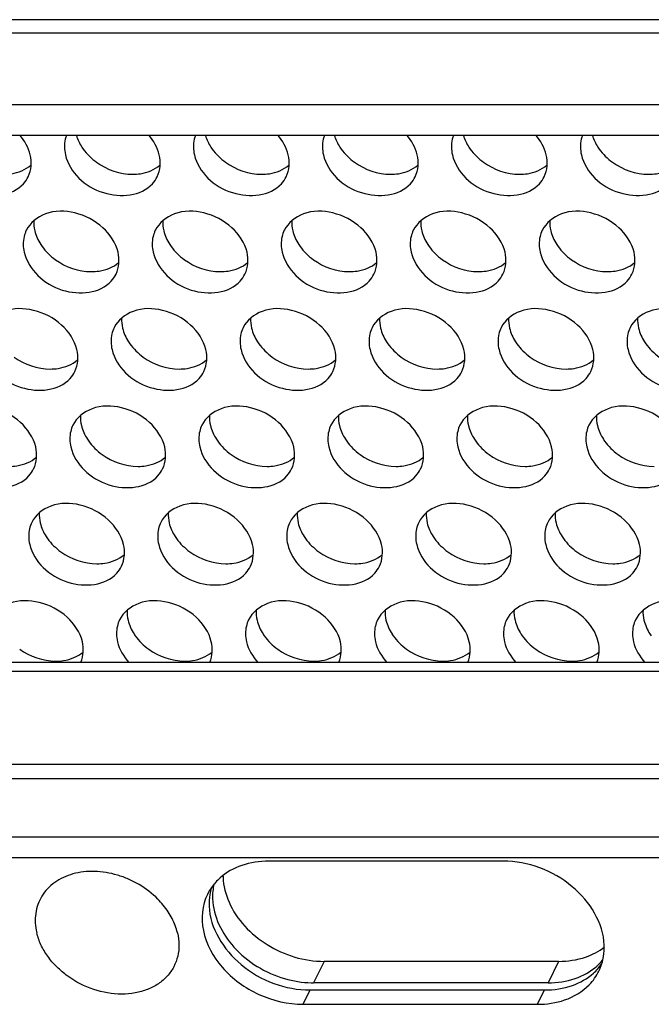
# Model space of a CAD drawing. Units: millimetres. Extents: x 0 to 297, y 0 to 210.
# Drawn here: x 124 to 126, y 150 to 154 of the extents above; entities that cross this region are included whole.
import ezdxf

# ---------------------------------------------------------------- set-up
doc = ezdxf.new("R2010")
doc.units = ezdxf.units.MM
doc.header["$LTSCALE"] = 16.335
for name, color, linetype in [('P_745450_010_KRONSHTEIN_BL10', 7, 'CONTINUOUS'), ('P_745450_011_DIN_RAIL_BL11', 7, 'CONTINUOUS'), ('ZAKLEPKA_3_2X6_BL15', 7, 'CONTINUOUS')]:
    doc.layers.add(name, color=color, linetype=linetype)

# ---------------------------------------------------------------- blocks, each defined once
blk = doc.blocks.new('P_745450_010_KRONSHTEIN_BL10', base_point=(75.673, 150.5202))
at = {"layer": 'P_745450_010_KRONSHTEIN_BL10', "color": 3, "linetype": 'CONTINUOUS'}
for p, q in [((137.8651, 154.3943), (96.7318, 154.3943)), ((137.1219, 154.0533), (97.1024, 154.0533)), ((125.8914, 150.6211), (124.9517, 150.6211))]:
    blk.add_line(p, q, dxfattribs=at)
at = {"layer": 'P_745450_010_KRONSHTEIN_BL10', "color": 9, "linetype": 'CONTINUOUS'}
for p, q in [((137.7319, 154.3401), (96.7726, 154.3401)), ((124.9517, 150.6211), (124.9096, 150.5351)), ((125.8914, 150.6211), (125.8493, 150.5351))]:
    blk.add_line(p, q, dxfattribs=at)
at = {"layer": 'P_745450_010_KRONSHTEIN_BL10', "color": 7, "linetype": 'CONTINUOUS'}
for p, q in [((137.1514, 153.9304), (97.1318, 153.9304)), ((125.8493, 150.5351), (124.9096, 150.5351))]:
    blk.add_line(p, q, dxfattribs=at)
for centre, radius, start, end in [((124.0312, 153.888), 0.1196, 159.1003, 166.7882), ((124.548, 153.888), 0.1196, 159.1003, 166.7882), ((125.0648, 153.888), 0.1196, 159.1003, 166.7882), ((125.5817, 153.888), 0.1196, 159.1003, 166.7882), ((126.0985, 153.888), 0.1196, 159.1003, 166.7882), ((123.8662, 153.4979), 0.1195, 154.0105, 166.7781), ((124.383, 153.4979), 0.1195, 154.0105, 166.7781), ((124.8998, 153.4979), 0.1195, 154.0105, 166.7781), ((125.4167, 153.4979), 0.1195, 154.0105, 166.7781), ((125.9335, 153.4979), 0.1195, 154.0105, 166.7781), ((124.218, 153.1077), 0.1195, 154.0105, 166.7781), ((124.7348, 153.1077), 0.1195, 154.0105, 166.7781), ((125.2517, 153.1077), 0.1195, 154.0105, 166.7781), ((125.7685, 153.1077), 0.1195, 154.0105, 166.7781), ((126.2853, 153.1077), 0.1195, 154.0105, 166.7781), ((124.053, 152.7175), 0.1195, 154.0105, 166.7781), ((124.5699, 152.7175), 0.1195, 154.0105, 166.7781), ((125.0867, 152.7175), 0.1195, 154.0105, 166.7781), ((125.6035, 152.7175), 0.1195, 154.0105, 166.7781), ((126.1204, 152.7175), 0.1195, 154.0105, 166.7781), ((123.8881, 152.3273), 0.1195, 154.0105, 166.7781), ((124.4049, 152.3273), 0.1195, 154.0105, 166.7781), ((124.9217, 152.3273), 0.1195, 154.0105, 166.7781), ((125.4386, 152.3273), 0.1195, 154.0105, 166.7781), ((125.9554, 152.3273), 0.1195, 154.0105, 166.7781), ((124.2399, 151.9371), 0.1195, 154.0105, 166.7781), ((124.7567, 151.9371), 0.1195, 154.0105, 166.7781), ((125.2736, 151.9371), 0.1195, 154.0105, 166.7781), ((125.7904, 151.9371), 0.1195, 154.0105, 166.7781), ((126.3072, 151.9371), 0.1195, 154.0105, 166.7781), ((125.8982, 150.7673), 0.2208, 311.5593, 319.9692), ((124.9097, 150.9097), 0.3746, 268.5777, 269.9969)]:
    blk.add_arc(centre, radius, start, end, dxfattribs=at)
at = {"layer": 'P_745450_010_KRONSHTEIN_BL10', "color": 3, "linetype": 'CONTINUOUS'}
for centre, radius, start, end in [((124.1526, 153.9944), 0.2037, 212.8865, 215.5229), ((124.6694, 153.9944), 0.2037, 212.8865, 215.5229), ((125.1863, 153.9944), 0.2037, 212.8865, 215.5229), ((125.7031, 153.9944), 0.2037, 212.8865, 215.5229), ((126.2199, 153.9944), 0.2037, 212.8865, 215.5229), ((123.9876, 153.6042), 0.2037, 212.8865, 215.5229), ((124.5045, 153.6042), 0.2037, 212.8865, 215.5229), ((125.0213, 153.6042), 0.2037, 212.8865, 215.5229), ((125.5381, 153.6042), 0.2037, 212.8865, 215.5229), ((126.055, 153.6042), 0.2037, 212.8865, 215.5229), ((124.3395, 153.214), 0.2037, 212.8865, 215.5229), ((124.8563, 153.214), 0.2037, 212.8865, 215.5229), ((125.3731, 153.214), 0.2037, 212.8865, 215.5229), ((125.89, 153.214), 0.2037, 212.8865, 215.5229), ((126.4068, 153.214), 0.2037, 212.8865, 215.5229), ((124.1745, 152.8238), 0.2037, 212.8865, 215.5229), ((124.6913, 152.8238), 0.2037, 212.8865, 215.5229), ((125.2082, 152.8238), 0.2037, 212.8865, 215.5229), ((125.725, 152.8238), 0.2037, 212.8865, 215.5229), ((126.2418, 152.8238), 0.2037, 212.8865, 215.5229), ((124.0095, 152.4337), 0.2037, 212.8865, 215.5229), ((124.5264, 152.4337), 0.2037, 212.8865, 215.5229), ((125.0432, 152.4337), 0.2037, 212.8865, 215.5229), ((125.56, 152.4337), 0.2037, 212.8865, 215.5229), ((126.0769, 152.4337), 0.2037, 212.8865, 215.5229), ((124.3614, 152.0435), 0.2037, 212.8865, 215.5229), ((124.8782, 152.0435), 0.2037, 212.8865, 215.5229), ((125.395, 152.0435), 0.2037, 212.8865, 215.5229), ((125.9119, 152.0435), 0.2037, 212.8865, 215.5229), ((126.4287, 152.0435), 0.2037, 212.8865, 215.5229), ((124.7827, 150.9664), 0.2357, 180.7974, 182.1338)]:
    blk.add_arc(centre, radius, start, end, dxfattribs=at)
at = {"layer": 'P_745450_010_KRONSHTEIN_BL10', "color": 7, "linetype": 'CONTINUOUS'}
for points in [[(123.7745, 153.8527), (123.7676, 153.8817), (123.7519, 153.9091), (123.7324, 153.9316)], [(123.9148, 153.9154), (123.91, 153.895), (123.9106, 153.873), (123.9155, 153.8527)], [(124.2913, 153.8527), (124.2844, 153.8817), (124.2688, 153.9091), (124.2492, 153.9316)], [(124.4316, 153.9154), (124.4268, 153.895), (124.4274, 153.873), (124.4323, 153.8527)], [(124.8082, 153.8527), (124.8012, 153.8817), (124.7856, 153.9091), (124.766, 153.9316)], [(124.9484, 153.9154), (124.9437, 153.895), (124.9443, 153.873), (124.9491, 153.8527)], [(125.325, 153.8527), (125.3181, 153.8817), (125.3024, 153.9091), (125.2829, 153.9316)], [(125.4653, 153.9154), (125.4605, 153.895), (125.4611, 153.873), (125.466, 153.8527)], [(125.8418, 153.8527), (125.8349, 153.8817), (125.8193, 153.9091), (125.7997, 153.9316)], [(125.9821, 153.9154), (125.9773, 153.895), (125.9779, 153.873), (125.9828, 153.8527)], [(123.7663, 153.7649), (123.7792, 153.7913), (123.7814, 153.8241), (123.7745, 153.8527)], [(124.2831, 153.7649), (124.296, 153.7913), (124.2982, 153.8241), (124.2913, 153.8527)], [(124.8, 153.7649), (124.8129, 153.7913), (124.815, 153.8241), (124.8082, 153.8527)], [(125.3168, 153.7649), (125.3297, 153.7913), (125.3319, 153.8241), (125.325, 153.8527)], [(125.8336, 153.7649), (125.8465, 153.7913), (125.8487, 153.8241), (125.8418, 153.8527)], [(123.7472, 153.7368), (123.7548, 153.7452), (123.7613, 153.7548), (123.7663, 153.7649)], [(124.264, 153.7368), (124.2717, 153.7452), (124.2782, 153.7548), (124.2831, 153.7649)], [(124.7809, 153.7368), (124.7885, 153.7452), (124.795, 153.7548), (124.8, 153.7649)], [(125.2977, 153.7368), (125.3053, 153.7452), (125.3118, 153.7548), (125.3168, 153.7649)], [(125.8145, 153.7368), (125.8222, 153.7452), (125.8287, 153.7548), (125.8336, 153.7649)], [(123.7498, 153.5252), (123.745, 153.5048), (123.7456, 153.4828), (123.7505, 153.4625)], [(124.2666, 153.5252), (124.2618, 153.5048), (124.2625, 153.4828), (124.2673, 153.4625)], [(124.7834, 153.5252), (124.7787, 153.5048), (124.7793, 153.4828), (124.7842, 153.4625)], [(125.3003, 153.5252), (125.2955, 153.5048), (125.2961, 153.4828), (125.301, 153.4625)], [(125.8171, 153.5252), (125.8123, 153.5048), (125.813, 153.4828), (125.8178, 153.4625)], [(124.1182, 153.3748), (124.131, 153.4012), (124.1332, 153.4339), (124.1264, 153.4625)], [(124.635, 153.3748), (124.6479, 153.4012), (124.65, 153.4339), (124.6432, 153.4625)], [(125.1518, 153.3748), (125.1647, 153.4012), (125.1669, 153.4339), (125.16, 153.4625)], [(125.6687, 153.3748), (125.6815, 153.4012), (125.6837, 153.4339), (125.6769, 153.4625)], [(126.1855, 153.3748), (126.1984, 153.4012), (126.2005, 153.4339), (126.1937, 153.4625)], [(124.0991, 153.3467), (124.1067, 153.355), (124.1132, 153.3646), (124.1182, 153.3748)], [(124.6159, 153.3467), (124.6235, 153.355), (124.63, 153.3646), (124.635, 153.3748)], [(125.1327, 153.3467), (125.1403, 153.355), (125.1469, 153.3646), (125.1518, 153.3748)], [(125.6496, 153.3467), (125.6572, 153.355), (125.6637, 153.3646), (125.6687, 153.3748)], [(126.1664, 153.3467), (126.174, 153.355), (126.1805, 153.3646), (126.1855, 153.3748)], [(124.1016, 153.135), (124.0969, 153.1147), (124.0975, 153.0926), (124.1023, 153.0723)], [(124.6185, 153.135), (124.6137, 153.1147), (124.6143, 153.0926), (124.6192, 153.0723)], [(125.1353, 153.135), (125.1305, 153.1147), (125.1311, 153.0926), (125.136, 153.0723)], [(125.6521, 153.135), (125.6474, 153.1147), (125.648, 153.0926), (125.6528, 153.0723)], [(126.169, 153.135), (126.1642, 153.1147), (126.1648, 153.0926), (126.1697, 153.0723)], [(123.9532, 152.9846), (123.9661, 153.011), (123.9682, 153.0438), (123.9614, 153.0723)], [(124.47, 152.9846), (124.4829, 153.011), (124.4851, 153.0438), (124.4782, 153.0723)], [(124.9868, 152.9846), (124.9997, 153.011), (125.0019, 153.0438), (124.9951, 153.0723)], [(125.5037, 152.9846), (125.5166, 153.011), (125.5187, 153.0438), (125.5119, 153.0723)], [(126.0205, 152.9846), (126.0334, 153.011), (126.0356, 153.0438), (126.0287, 153.0723)], [(123.9341, 152.9565), (123.9417, 152.9649), (123.9482, 152.9744), (123.9532, 152.9846)], [(124.4509, 152.9565), (124.4585, 152.9649), (124.465, 152.9744), (124.47, 152.9846)], [(124.9678, 152.9565), (124.9754, 152.9649), (124.9819, 152.9744), (124.9868, 152.9846)], [(125.4846, 152.9565), (125.4922, 152.9649), (125.4987, 152.9744), (125.5037, 152.9846)], [(126.0014, 152.9565), (126.009, 152.9649), (126.0155, 152.9744), (126.0205, 152.9846)], [(123.9367, 152.7448), (123.9319, 152.7245), (123.9325, 152.7025), (123.9374, 152.6821)], [(124.4535, 152.7448), (124.4487, 152.7245), (124.4493, 152.7025), (124.4542, 152.6821)], [(124.9703, 152.7448), (124.9655, 152.7245), (124.9662, 152.7025), (124.971, 152.6821)], [(125.4872, 152.7448), (125.4824, 152.7245), (125.483, 152.7025), (125.4879, 152.6821)], [(126.004, 152.7448), (125.9992, 152.7245), (125.9998, 152.7025), (126.0047, 152.6821)], [(123.7882, 152.5944), (123.8011, 152.6208), (123.8033, 152.6536), (123.7964, 152.6821)], [(124.305, 152.5944), (124.3179, 152.6208), (124.3201, 152.6536), (124.3132, 152.6821)], [(124.8219, 152.5944), (124.8348, 152.6208), (124.8369, 152.6536), (124.8301, 152.6821)], [(125.3387, 152.5944), (125.3516, 152.6208), (125.3538, 152.6536), (125.3469, 152.6821)], [(125.8555, 152.5944), (125.8684, 152.6208), (125.8706, 152.6536), (125.8637, 152.6821)], [(123.7691, 152.5663), (123.7767, 152.5747), (123.7832, 152.5842), (123.7882, 152.5944)], [(124.2859, 152.5663), (124.2936, 152.5747), (124.3001, 152.5842), (124.305, 152.5944)], [(124.8028, 152.5663), (124.8104, 152.5747), (124.8169, 152.5842), (124.8219, 152.5944)], [(125.3196, 152.5663), (125.3272, 152.5747), (125.3337, 152.5842), (125.3387, 152.5944)], [(125.8364, 152.5663), (125.8441, 152.5747), (125.8506, 152.5842), (125.8555, 152.5944)], [(123.7717, 152.3547), (123.7669, 152.3343), (123.7675, 152.3123), (123.7724, 152.292)], [(124.2885, 152.3547), (124.2837, 152.3343), (124.2844, 152.3123), (124.2892, 152.292)], [(124.8053, 152.3547), (124.8006, 152.3343), (124.8012, 152.3123), (124.8061, 152.292)], [(125.3222, 152.3547), (125.3174, 152.3343), (125.318, 152.3123), (125.3229, 152.292)], [(125.839, 152.3547), (125.8342, 152.3343), (125.8349, 152.3123), (125.8397, 152.292)], [(124.1401, 152.2042), (124.1529, 152.2306), (124.1551, 152.2634), (124.1483, 152.292)], [(124.6569, 152.2042), (124.6698, 152.2306), (124.6719, 152.2634), (124.6651, 152.292)], [(125.1737, 152.2042), (125.1866, 152.2306), (125.1888, 152.2634), (125.1819, 152.292)], [(125.6906, 152.2042), (125.7034, 152.2306), (125.7056, 152.2634), (125.6988, 152.292)], [(126.2074, 152.2042), (126.2203, 152.2306), (126.2224, 152.2634), (126.2156, 152.292)], [(124.121, 152.1761), (124.1286, 152.1845), (124.1351, 152.1941), (124.1401, 152.2042)], [(124.6378, 152.1761), (124.6454, 152.1845), (124.6519, 152.1941), (124.6569, 152.2042)], [(125.1546, 152.1761), (125.1622, 152.1845), (125.1688, 152.1941), (125.1737, 152.2042)], [(125.6715, 152.1761), (125.6791, 152.1845), (125.6856, 152.1941), (125.6906, 152.2042)], [(126.1883, 152.1761), (126.1959, 152.1845), (126.2024, 152.1941), (126.2074, 152.2042)], [(124.1235, 151.9645), (124.1188, 151.9441), (124.1194, 151.9221), (124.1242, 151.9018)], [(124.6404, 151.9645), (124.6356, 151.9441), (124.6362, 151.9221), (124.6411, 151.9018)], [(125.1572, 151.9645), (125.1524, 151.9441), (125.153, 151.9221), (125.1579, 151.9018)], [(125.674, 151.9645), (125.6693, 151.9441), (125.6699, 151.9221), (125.6747, 151.9018)], [(126.1909, 151.9645), (126.1861, 151.9441), (126.1867, 151.9221), (126.1916, 151.9018)], [(123.9779, 151.8202), (123.9884, 151.8453), (123.9896, 151.8753), (123.9833, 151.9018)], [(124.1242, 151.9018), (124.1316, 151.8711), (124.1486, 151.8423), (124.1699, 151.819)], [(124.4947, 151.8202), (124.5052, 151.8453), (124.5065, 151.8753), (124.5001, 151.9018)], [(124.6411, 151.9018), (124.6484, 151.8711), (124.6655, 151.8423), (124.6867, 151.819)], [(125.0115, 151.8202), (125.0221, 151.8453), (125.0233, 151.8753), (125.017, 151.9018)], [(125.1579, 151.9018), (125.1652, 151.8711), (125.1823, 151.8423), (125.2035, 151.819)], [(125.5283, 151.8202), (125.5389, 151.8453), (125.5401, 151.8753), (125.5338, 151.9018)], [(125.6747, 151.9018), (125.6821, 151.8711), (125.6991, 151.8423), (125.7203, 151.819)], [(126.0452, 151.8202), (126.0557, 151.8453), (126.057, 151.8753), (126.0506, 151.9018)], [(126.1916, 151.9018), (126.1989, 151.8711), (126.2159, 151.8423), (126.2372, 151.819)], [(124.5109, 150.9316), (124.5063, 150.912), (124.5044, 150.8916), (124.5052, 150.8716)], [(125.9577, 150.5524), (125.9893, 150.5632), (126.0197, 150.58), (126.0447, 150.6022)], [(124.793, 150.5524), (124.8278, 150.5421), (124.8641, 150.5361), (124.9004, 150.5352)], [(125.8493, 150.5351), (125.8859, 150.5351), (125.9231, 150.5405), (125.9577, 150.5524)]]:
    blk.add_open_spline(points, degree=3, dxfattribs=at)
at = {"layer": 'P_745450_010_KRONSHTEIN_BL10', "color": 3, "linetype": 'CONTINUOUS'}
for points in [[(123.9598, 153.9303), (123.9647, 153.9139), (123.9722, 153.8982), (123.9815, 153.8838)], [(124.4766, 153.9303), (124.4815, 153.9139), (124.4891, 153.8982), (124.4984, 153.8838)], [(124.9934, 153.9303), (124.9983, 153.9139), (125.0059, 153.8982), (125.0152, 153.8838)], [(125.5103, 153.9303), (125.5152, 153.9139), (125.5227, 153.8982), (125.532, 153.8838)], [(126.0271, 153.9303), (126.032, 153.9139), (126.0396, 153.8982), (126.0489, 153.8838)], [(123.9868, 153.876), (124.0014, 153.8556), (124.0199, 153.8376), (124.0403, 153.8229)], [(124.5036, 153.876), (124.5182, 153.8556), (124.5367, 153.8376), (124.5571, 153.8229)], [(125.0205, 153.876), (125.0351, 153.8556), (125.0536, 153.8376), (125.0739, 153.8229)], [(125.5373, 153.876), (125.5519, 153.8556), (125.5704, 153.8376), (125.5908, 153.8229)], [(126.0541, 153.876), (126.0687, 153.8556), (126.0872, 153.8376), (126.1076, 153.8229)], [(124.0403, 153.8229), (124.0814, 153.7932), (124.134, 153.7749), (124.1847, 153.7749)], [(124.5571, 153.8229), (124.5983, 153.7932), (124.6508, 153.7749), (124.7015, 153.7749)], [(125.0739, 153.8229), (125.1151, 153.7932), (125.1676, 153.7749), (125.2183, 153.7749)], [(125.5908, 153.8229), (125.6319, 153.7932), (125.6844, 153.7749), (125.7352, 153.7749)], [(126.1076, 153.8229), (126.1488, 153.7932), (126.2013, 153.7749), (126.252, 153.7749)], [(123.7887, 153.5887), (123.788, 153.5753), (123.7894, 153.5616), (123.7925, 153.5485)], [(124.3055, 153.5887), (124.3048, 153.5753), (124.3062, 153.5616), (124.3094, 153.5485)], [(124.8223, 153.5887), (124.8217, 153.5753), (124.823, 153.5616), (124.8262, 153.5485)], [(125.3392, 153.5887), (125.3385, 153.5753), (125.3399, 153.5616), (125.343, 153.5485)], [(125.856, 153.5887), (125.8553, 153.5753), (125.8567, 153.5616), (125.8598, 153.5485)], [(123.7925, 153.5485), (123.7972, 153.5291), (123.8057, 153.5104), (123.8166, 153.4936)], [(124.3094, 153.5485), (124.314, 153.5291), (124.3225, 153.5104), (124.3334, 153.4936)], [(124.8262, 153.5485), (124.8308, 153.5291), (124.8394, 153.5104), (124.8502, 153.4936)], [(125.343, 153.5485), (125.3477, 153.5291), (125.3562, 153.5104), (125.3671, 153.4936)], [(125.8598, 153.5485), (125.8645, 153.5291), (125.873, 153.5104), (125.8839, 153.4936)], [(123.8218, 153.4858), (123.8364, 153.4654), (123.8549, 153.4474), (123.8753, 153.4327)], [(124.3387, 153.4858), (124.3533, 153.4654), (124.3718, 153.4474), (124.3921, 153.4327)], [(124.8555, 153.4858), (124.8701, 153.4654), (124.8886, 153.4474), (124.909, 153.4327)], [(125.3723, 153.4858), (125.3869, 153.4654), (125.4054, 153.4474), (125.4258, 153.4327)], [(125.8892, 153.4858), (125.9038, 153.4654), (125.9222, 153.4474), (125.9426, 153.4327)], [(123.8753, 153.4327), (123.9164, 153.403), (123.969, 153.3847), (124.0197, 153.3847)], [(124.3921, 153.4327), (124.4333, 153.403), (124.4858, 153.3847), (124.5365, 153.3847)], [(124.909, 153.4327), (124.9501, 153.403), (125.0026, 153.3847), (125.0534, 153.3847)], [(125.4258, 153.4327), (125.4669, 153.403), (125.5195, 153.3847), (125.5702, 153.3847)], [(125.9426, 153.4327), (125.9838, 153.403), (126.0363, 153.3847), (126.087, 153.3847)], [(124.1405, 153.1985), (124.1398, 153.1851), (124.1412, 153.1714), (124.1444, 153.1584)], [(124.6573, 153.1985), (124.6567, 153.1851), (124.6581, 153.1714), (124.6612, 153.1584)], [(125.1742, 153.1985), (125.1735, 153.1851), (125.1749, 153.1714), (125.178, 153.1584)], [(125.691, 153.1985), (125.6903, 153.1851), (125.6917, 153.1714), (125.6949, 153.1584)], [(126.2078, 153.1985), (126.2072, 153.1851), (126.2086, 153.1714), (126.2117, 153.1584)], [(124.1444, 153.1584), (124.149, 153.1389), (124.1576, 153.1202), (124.1684, 153.1034)], [(124.6612, 153.1584), (124.6659, 153.1389), (124.6744, 153.1202), (124.6853, 153.1034)], [(125.178, 153.1584), (125.1827, 153.1389), (125.1912, 153.1202), (125.2021, 153.1034)], [(125.6949, 153.1584), (125.6995, 153.1389), (125.7081, 153.1202), (125.7189, 153.1034)], [(126.2117, 153.1584), (126.2164, 153.1389), (126.2249, 153.1202), (126.2358, 153.1034)], [(124.1737, 153.0957), (124.1883, 153.0752), (124.2068, 153.0572), (124.2272, 153.0425)], [(124.6905, 153.0957), (124.7051, 153.0752), (124.7236, 153.0572), (124.744, 153.0425)], [(125.2074, 153.0957), (125.222, 153.0752), (125.2404, 153.0572), (125.2608, 153.0425)], [(125.7242, 153.0957), (125.7388, 153.0752), (125.7573, 153.0572), (125.7777, 153.0425)], [(126.241, 153.0957), (126.2556, 153.0752), (126.2741, 153.0572), (126.2945, 153.0425)], [(123.7103, 153.0425), (123.7515, 153.0129), (123.804, 152.9945), (123.8547, 152.9945)], [(124.2272, 153.0425), (124.2683, 153.0129), (124.3208, 152.9945), (124.3715, 152.9945)], [(124.744, 153.0425), (124.7851, 153.0129), (124.8377, 152.9945), (124.8884, 152.9945)], [(125.2608, 153.0425), (125.302, 153.0129), (125.3545, 152.9945), (125.4052, 152.9945)], [(125.7777, 153.0425), (125.8188, 153.0129), (125.8713, 152.9945), (125.922, 152.9945)], [(123.9755, 152.8084), (123.9749, 152.7949), (123.9763, 152.7813), (123.9794, 152.7682)], [(124.4924, 152.8084), (124.4917, 152.7949), (124.4931, 152.7813), (124.4962, 152.7682)], [(125.0092, 152.8084), (125.0085, 152.7949), (125.0099, 152.7813), (125.0131, 152.7682)], [(125.526, 152.8084), (125.5254, 152.7949), (125.5268, 152.7813), (125.5299, 152.7682)], [(126.0429, 152.8084), (126.0422, 152.7949), (126.0436, 152.7813), (126.0467, 152.7682)], [(123.9794, 152.7682), (123.9841, 152.7487), (123.9926, 152.73), (124.0034, 152.7132)], [(124.4962, 152.7682), (124.5009, 152.7487), (124.5094, 152.73), (124.5203, 152.7132)], [(125.0131, 152.7682), (125.0177, 152.7487), (125.0263, 152.73), (125.0371, 152.7132)], [(125.5299, 152.7682), (125.5345, 152.7487), (125.5431, 152.73), (125.5539, 152.7132)], [(126.0467, 152.7682), (126.0514, 152.7487), (126.0599, 152.73), (126.0708, 152.7132)], [(124.0087, 152.7055), (124.0233, 152.685), (124.0418, 152.667), (124.0622, 152.6523)], [(124.5255, 152.7055), (124.5401, 152.685), (124.5586, 152.667), (124.579, 152.6523)], [(125.0424, 152.7055), (125.057, 152.685), (125.0755, 152.667), (125.0958, 152.6523)], [(125.5592, 152.7055), (125.5738, 152.685), (125.5923, 152.667), (125.6127, 152.6523)], [(126.076, 152.7055), (126.0906, 152.685), (126.1091, 152.667), (126.1295, 152.6523)], [(124.0622, 152.6523), (124.1033, 152.6227), (124.1559, 152.6044), (124.2066, 152.6044)], [(124.579, 152.6523), (124.6202, 152.6227), (124.6727, 152.6044), (124.7234, 152.6044)], [(125.0958, 152.6523), (125.137, 152.6227), (125.1895, 152.6044), (125.2402, 152.6044)], [(125.6127, 152.6523), (125.6538, 152.6227), (125.7063, 152.6044), (125.7571, 152.6044)], [(126.1295, 152.6523), (126.1707, 152.6227), (126.2232, 152.6044), (126.2739, 152.6044)], [(123.8106, 152.4182), (123.8099, 152.4048), (123.8113, 152.3911), (123.8144, 152.378)], [(124.3274, 152.4182), (124.3267, 152.4048), (124.3281, 152.3911), (124.3312, 152.378)], [(124.8442, 152.4182), (124.8435, 152.4048), (124.8449, 152.3911), (124.8481, 152.378)], [(125.3611, 152.4182), (125.3604, 152.4048), (125.3618, 152.3911), (125.3649, 152.378)], [(125.8779, 152.4182), (125.8772, 152.4048), (125.8786, 152.3911), (125.8817, 152.378)], [(123.8144, 152.378), (123.8191, 152.3586), (123.8276, 152.3399), (123.8385, 152.3231)], [(124.3312, 152.378), (124.3359, 152.3586), (124.3444, 152.3399), (124.3553, 152.3231)], [(124.8481, 152.378), (124.8527, 152.3586), (124.8613, 152.3399), (124.8721, 152.3231)], [(125.3649, 152.378), (125.3696, 152.3586), (125.3781, 152.3399), (125.389, 152.3231)], [(125.8817, 152.378), (125.8864, 152.3586), (125.8949, 152.3399), (125.9058, 152.3231)], [(123.8437, 152.3153), (123.8583, 152.2949), (123.8768, 152.2769), (123.8972, 152.2622)], [(124.3606, 152.3153), (124.3752, 152.2949), (124.3937, 152.2769), (124.414, 152.2622)], [(124.8774, 152.3153), (124.892, 152.2949), (124.9105, 152.2769), (124.9309, 152.2622)], [(125.3942, 152.3153), (125.4088, 152.2949), (125.4273, 152.2769), (125.4477, 152.2622)], [(125.9111, 152.3153), (125.9257, 152.2949), (125.9441, 152.2769), (125.9645, 152.2622)], [(123.8972, 152.2622), (123.9383, 152.2325), (123.9909, 152.2142), (124.0416, 152.2142)], [(124.414, 152.2622), (124.4552, 152.2325), (124.5077, 152.2142), (124.5584, 152.2142)], [(124.9309, 152.2622), (124.972, 152.2325), (125.0245, 152.2142), (125.0753, 152.2142)], [(125.4477, 152.2622), (125.4888, 152.2325), (125.5414, 152.2142), (125.5921, 152.2142)], [(125.9645, 152.2622), (126.0057, 152.2325), (126.0582, 152.2142), (126.1089, 152.2142)], [(124.1624, 152.028), (124.1617, 152.0146), (124.1631, 152.0009), (124.1663, 151.9878)], [(124.6792, 152.028), (124.6786, 152.0146), (124.68, 152.0009), (124.6831, 151.9878)], [(125.1961, 152.028), (125.1954, 152.0146), (125.1968, 152.0009), (125.1999, 151.9878)], [(125.7129, 152.028), (125.7122, 152.0146), (125.7136, 152.0009), (125.7168, 151.9878)], [(126.2297, 152.028), (126.2291, 152.0146), (126.2305, 152.0009), (126.2336, 151.9878)], [(124.1663, 151.9878), (124.1709, 151.9684), (124.1795, 151.9497), (124.1903, 151.9329)], [(124.6831, 151.9878), (124.6878, 151.9684), (124.6963, 151.9497), (124.7072, 151.9329)], [(125.1999, 151.9878), (125.2046, 151.9684), (125.2131, 151.9497), (125.224, 151.9329)], [(125.7168, 151.9878), (125.7214, 151.9684), (125.73, 151.9497), (125.7408, 151.9329)], [(126.2336, 151.9878), (126.2383, 151.9684), (126.2468, 151.9497), (126.2576, 151.9329)], [(124.1956, 151.9251), (124.2102, 151.9047), (124.2287, 151.8867), (124.2491, 151.872)], [(124.7124, 151.9251), (124.727, 151.9047), (124.7455, 151.8867), (124.7659, 151.872)], [(125.2293, 151.9251), (125.2439, 151.9047), (125.2623, 151.8867), (125.2827, 151.872)], [(125.7461, 151.9251), (125.7607, 151.9047), (125.7792, 151.8867), (125.7996, 151.872)], [(123.7322, 151.872), (123.7734, 151.8423), (123.8259, 151.824), (123.8766, 151.824)], [(124.2491, 151.872), (124.2902, 151.8423), (124.3427, 151.824), (124.3934, 151.824)], [(124.7659, 151.872), (124.807, 151.8423), (124.8596, 151.824), (124.9103, 151.824)], [(125.2827, 151.872), (125.3239, 151.8423), (125.3764, 151.824), (125.4271, 151.824)], [(125.7996, 151.872), (125.8407, 151.8423), (125.8932, 151.824), (125.9439, 151.824)], [(124.5472, 150.9576), (124.5485, 150.9235), (124.5572, 150.8893), (124.571, 150.858)], [(125.9997, 150.6384), (126.0268, 150.6477), (126.0529, 150.6613), (126.0755, 150.6789)], [(125.8914, 150.6211), (125.9279, 150.6211), (125.9651, 150.6266), (125.9997, 150.6384)]]:
    blk.add_open_spline(points, degree=3, dxfattribs=at)
at = {"layer": 'P_745450_010_KRONSHTEIN_BL10', "color": 7, "linetype": 'CONTINUOUS'}
for points, knots in [([(123.3986, 153.8527), (123.4153, 153.7831), (123.5323, 153.6707), (123.7025, 153.6876), (123.7472, 153.7368)], [0, 0, 0, 0, 0.51835, 1, 1, 1, 1]), ([(123.9155, 153.8527), (123.9321, 153.7831), (124.0492, 153.6707), (124.2193, 153.6876), (124.264, 153.7368)], [0, 0, 0, 0, 0.51835, 1, 1, 1, 1]), ([(124.4323, 153.8527), (124.449, 153.7831), (124.566, 153.6707), (124.7362, 153.6876), (124.7809, 153.7368)], [0, 0, 0, 0, 0.51835, 1, 1, 1, 1]), ([(124.9491, 153.8527), (124.9658, 153.7831), (125.0828, 153.6707), (125.253, 153.6876), (125.2977, 153.7368)], [0, 0, 0, 0, 0.51835, 1, 1, 1, 1]), ([(125.466, 153.8527), (125.4826, 153.7831), (125.5997, 153.6707), (125.7698, 153.6876), (125.8145, 153.7368)], [0, 0, 0, 0, 0.51835, 1, 1, 1, 1]), ([(125.9828, 153.8527), (125.9995, 153.7831), (126.1165, 153.6707), (126.2867, 153.6876), (126.3314, 153.7368)], [0, 0, 0, 0, 0.51835, 1, 1, 1, 1]), ([(124.1264, 153.4625), (124.1174, 153.5001), (124.0688, 153.5717), (123.9587, 153.6283), (123.8377, 153.6307), (123.7734, 153.5804), (123.7587, 153.5502)], [0, 0, 0, 0, 0.251298, 0.525727, 0.781548, 1, 1, 1, 1]), ([(124.6432, 153.4625), (124.6342, 153.5001), (124.5857, 153.5717), (124.4756, 153.6283), (124.3545, 153.6307), (124.2903, 153.5804), (124.2755, 153.5502)], [0, 0, 0, 0, 0.251298, 0.525727, 0.781548, 1, 1, 1, 1]), ([(125.16, 153.4625), (125.151, 153.5001), (125.1025, 153.5717), (124.9924, 153.6283), (124.8713, 153.6307), (124.8071, 153.5804), (124.7924, 153.5502)], [0, 0, 0, 0, 0.251298, 0.525727, 0.781548, 1, 1, 1, 1]), ([(125.6769, 153.4625), (125.6679, 153.5001), (125.6193, 153.5717), (125.5092, 153.6283), (125.3882, 153.6307), (125.3239, 153.5804), (125.3092, 153.5502)], [0, 0, 0, 0, 0.251298, 0.525727, 0.781548, 1, 1, 1, 1]), ([(126.1937, 153.4625), (126.1847, 153.5001), (126.1362, 153.5717), (126.0261, 153.6283), (125.905, 153.6307), (125.8408, 153.5804), (125.826, 153.5502)], [0, 0, 0, 0, 0.251298, 0.525727, 0.781548, 1, 1, 1, 1]), ([(123.7505, 153.4625), (123.7672, 153.3929), (123.8842, 153.2805), (124.0544, 153.2974), (124.0991, 153.3467)], [0, 0, 0, 0, 0.51835, 1, 1, 1, 1]), ([(124.2673, 153.4625), (124.284, 153.3929), (124.401, 153.2805), (124.5712, 153.2974), (124.6159, 153.3467)], [0, 0, 0, 0, 0.51835, 1, 1, 1, 1]), ([(124.7842, 153.4625), (124.8008, 153.3929), (124.9178, 153.2805), (125.088, 153.2974), (125.1327, 153.3467)], [0, 0, 0, 0, 0.51835, 1, 1, 1, 1]), ([(125.301, 153.4625), (125.3177, 153.3929), (125.4347, 153.2805), (125.6049, 153.2974), (125.6496, 153.3467)], [0, 0, 0, 0, 0.51835, 1, 1, 1, 1]), ([(125.8178, 153.4625), (125.8345, 153.3929), (125.9515, 153.2805), (126.1217, 153.2974), (126.1664, 153.3467)], [0, 0, 0, 0, 0.51835, 1, 1, 1, 1]), ([(123.9614, 153.0723), (123.9524, 153.1099), (123.9039, 153.1815), (123.7937, 153.2381), (123.6727, 153.2405), (123.6085, 153.1902), (123.5937, 153.1601)], [0, 0, 0, 0, 0.251298, 0.525727, 0.781548, 1, 1, 1, 1]), ([(124.4782, 153.0723), (124.4692, 153.1099), (124.4207, 153.1815), (124.3106, 153.2381), (124.1895, 153.2405), (124.1253, 153.1902), (124.1106, 153.1601)], [0, 0, 0, 0, 0.251298, 0.525727, 0.781548, 1, 1, 1, 1]), ([(124.9951, 153.0723), (124.9861, 153.1099), (124.9375, 153.1815), (124.8274, 153.2381), (124.7063, 153.2405), (124.6421, 153.1902), (124.6274, 153.1601)], [0, 0, 0, 0, 0.251298, 0.525727, 0.781548, 1, 1, 1, 1]), ([(125.5119, 153.0723), (125.5029, 153.1099), (125.4544, 153.1815), (125.3442, 153.2381), (125.2232, 153.2405), (125.159, 153.1902), (125.1442, 153.1601)], [0, 0, 0, 0, 0.251298, 0.525727, 0.781548, 1, 1, 1, 1]), ([(126.0287, 153.0723), (126.0197, 153.1099), (125.9712, 153.1815), (125.8611, 153.2381), (125.74, 153.2405), (125.6758, 153.1902), (125.6611, 153.1601)], [0, 0, 0, 0, 0.251298, 0.525727, 0.781548, 1, 1, 1, 1]), ([(126.5456, 153.0723), (126.5366, 153.1099), (126.488, 153.1815), (126.3779, 153.2381), (126.2568, 153.2405), (126.1926, 153.1902), (126.1779, 153.1601)], [0, 0, 0, 0, 0.251298, 0.525727, 0.781548, 1, 1, 1, 1]), ([(123.5855, 153.0723), (123.6022, 153.0027), (123.7192, 152.8904), (123.8894, 152.9073), (123.9341, 152.9565)], [0, 0, 0, 0, 0.51835, 1, 1, 1, 1]), ([(124.1023, 153.0723), (124.119, 153.0027), (124.236, 152.8904), (124.4062, 152.9073), (124.4509, 152.9565)], [0, 0, 0, 0, 0.51835, 1, 1, 1, 1]), ([(124.6192, 153.0723), (124.6358, 153.0027), (124.7529, 152.8904), (124.923, 152.9073), (124.9678, 152.9565)], [0, 0, 0, 0, 0.51835, 1, 1, 1, 1]), ([(125.136, 153.0723), (125.1527, 153.0027), (125.2697, 152.8904), (125.4399, 152.9073), (125.4846, 152.9565)], [0, 0, 0, 0, 0.51835, 1, 1, 1, 1]), ([(125.6528, 153.0723), (125.6695, 153.0027), (125.7865, 152.8904), (125.9567, 152.9073), (126.0014, 152.9565)], [0, 0, 0, 0, 0.51835, 1, 1, 1, 1]), ([(126.1697, 153.0723), (126.1863, 153.0027), (126.3034, 152.8904), (126.4735, 152.9073), (126.5183, 152.9565)], [0, 0, 0, 0, 0.51835, 1, 1, 1, 1]), ([(123.7964, 152.6821), (123.7874, 152.7197), (123.7389, 152.7914), (123.6288, 152.848), (123.5077, 152.8503), (123.4435, 152.8001), (123.4287, 152.7699)], [0, 0, 0, 0, 0.251298, 0.525727, 0.781548, 1, 1, 1, 1]), ([(124.3132, 152.6821), (124.3043, 152.7197), (124.2557, 152.7914), (124.1456, 152.848), (124.0245, 152.8503), (123.9603, 152.8001), (123.9456, 152.7699)], [0, 0, 0, 0, 0.251298, 0.525727, 0.781548, 1, 1, 1, 1]), ([(124.8301, 152.6821), (124.8211, 152.7197), (124.7725, 152.7914), (124.6624, 152.848), (124.5414, 152.8503), (124.4771, 152.8001), (124.4624, 152.7699)], [0, 0, 0, 0, 0.251298, 0.525727, 0.781548, 1, 1, 1, 1]), ([(125.3469, 152.6821), (125.3379, 152.7197), (125.2894, 152.7914), (125.1793, 152.848), (125.0582, 152.8503), (124.994, 152.8001), (124.9792, 152.7699)], [0, 0, 0, 0, 0.251298, 0.525727, 0.781548, 1, 1, 1, 1]), ([(125.8637, 152.6821), (125.8547, 152.7197), (125.8062, 152.7914), (125.6961, 152.848), (125.575, 152.8503), (125.5108, 152.8001), (125.4961, 152.7699)], [0, 0, 0, 0, 0.251298, 0.525727, 0.781548, 1, 1, 1, 1]), ([(126.3806, 152.6821), (126.3716, 152.7197), (126.323, 152.7914), (126.2129, 152.848), (126.0919, 152.8503), (126.0276, 152.8001), (126.0129, 152.7699)], [0, 0, 0, 0, 0.251298, 0.525727, 0.781548, 1, 1, 1, 1]), ([(123.4205, 152.6821), (123.4372, 152.6125), (123.5542, 152.5002), (123.7244, 152.5171), (123.7691, 152.5663)], [0, 0, 0, 0, 0.51835, 1, 1, 1, 1]), ([(123.9374, 152.6821), (123.954, 152.6125), (124.0711, 152.5002), (124.2412, 152.5171), (124.2859, 152.5663)], [0, 0, 0, 0, 0.51835, 1, 1, 1, 1]), ([(124.4542, 152.6821), (124.4709, 152.6125), (124.5879, 152.5002), (124.7581, 152.5171), (124.8028, 152.5663)], [0, 0, 0, 0, 0.51835, 1, 1, 1, 1]), ([(124.971, 152.6821), (124.9877, 152.6125), (125.1047, 152.5002), (125.2749, 152.5171), (125.3196, 152.5663)], [0, 0, 0, 0, 0.51835, 1, 1, 1, 1]), ([(125.4879, 152.6821), (125.5045, 152.6125), (125.6216, 152.5002), (125.7917, 152.5171), (125.8364, 152.5663)], [0, 0, 0, 0, 0.51835, 1, 1, 1, 1]), ([(126.0047, 152.6821), (126.0214, 152.6125), (126.1384, 152.5002), (126.3086, 152.5171), (126.3533, 152.5663)], [0, 0, 0, 0, 0.51835, 1, 1, 1, 1]), ([(124.1483, 152.292), (124.1393, 152.3295), (124.0907, 152.4012), (123.9806, 152.4578), (123.8596, 152.4601), (123.7953, 152.4099), (123.7806, 152.3797)], [0, 0, 0, 0, 0.251298, 0.525727, 0.781548, 1, 1, 1, 1]), ([(124.6651, 152.292), (124.6561, 152.3295), (124.6076, 152.4012), (124.4975, 152.4578), (124.3764, 152.4601), (124.3122, 152.4099), (124.2974, 152.3797)], [0, 0, 0, 0, 0.251298, 0.525727, 0.781548, 1, 1, 1, 1]), ([(125.1819, 152.292), (125.1729, 152.3295), (125.1244, 152.4012), (125.0143, 152.4578), (124.8932, 152.4601), (124.829, 152.4099), (124.8143, 152.3797)], [0, 0, 0, 0, 0.251298, 0.525727, 0.781548, 1, 1, 1, 1]), ([(125.6988, 152.292), (125.6898, 152.3295), (125.6412, 152.4012), (125.5311, 152.4578), (125.4101, 152.4601), (125.3458, 152.4099), (125.3311, 152.3797)], [0, 0, 0, 0, 0.251298, 0.525727, 0.781548, 1, 1, 1, 1]), ([(126.2156, 152.292), (126.2066, 152.3295), (126.1581, 152.4012), (126.048, 152.4578), (125.9269, 152.4601), (125.8627, 152.4099), (125.8479, 152.3797)], [0, 0, 0, 0, 0.251298, 0.525727, 0.781548, 1, 1, 1, 1]), ([(123.7724, 152.292), (123.7891, 152.2224), (123.9061, 152.11), (124.0763, 152.1269), (124.121, 152.1761)], [0, 0, 0, 0, 0.51835, 1, 1, 1, 1]), ([(124.2892, 152.292), (124.3059, 152.2224), (124.4229, 152.11), (124.5931, 152.1269), (124.6378, 152.1761)], [0, 0, 0, 0, 0.51835, 1, 1, 1, 1]), ([(124.8061, 152.292), (124.8227, 152.2224), (124.9397, 152.11), (125.1099, 152.1269), (125.1546, 152.1761)], [0, 0, 0, 0, 0.51835, 1, 1, 1, 1]), ([(125.3229, 152.292), (125.3396, 152.2224), (125.4566, 152.11), (125.6267, 152.1269), (125.6715, 152.1761)], [0, 0, 0, 0, 0.51835, 1, 1, 1, 1]), ([(125.8397, 152.292), (125.8564, 152.2224), (125.9734, 152.11), (126.1436, 152.1269), (126.1883, 152.1761)], [0, 0, 0, 0, 0.51835, 1, 1, 1, 1]), ([(123.9833, 151.9018), (123.9743, 151.9394), (123.9258, 152.011), (123.8156, 152.0676), (123.6946, 152.07), (123.6304, 152.0197), (123.6156, 151.9895)], [0, 0, 0, 0, 0.251298, 0.525727, 0.781548, 1, 1, 1, 1]), ([(124.5001, 151.9018), (124.4911, 151.9394), (124.4426, 152.011), (124.3325, 152.0676), (124.2114, 152.07), (124.1472, 152.0197), (124.1325, 151.9895)], [0, 0, 0, 0, 0.251298, 0.525727, 0.781548, 1, 1, 1, 1]), ([(125.017, 151.9018), (125.008, 151.9394), (124.9594, 152.011), (124.8493, 152.0676), (124.7282, 152.07), (124.664, 152.0197), (124.6493, 151.9895)], [0, 0, 0, 0, 0.251298, 0.525727, 0.781548, 1, 1, 1, 1]), ([(125.5338, 151.9018), (125.5248, 151.9394), (125.4763, 152.011), (125.3661, 152.0676), (125.2451, 152.07), (125.1809, 152.0197), (125.1661, 151.9895)], [0, 0, 0, 0, 0.251298, 0.525727, 0.781548, 1, 1, 1, 1]), ([(126.0506, 151.9018), (126.0416, 151.9394), (125.9931, 152.011), (125.883, 152.0676), (125.7619, 152.07), (125.6977, 152.0197), (125.683, 151.9895)], [0, 0, 0, 0, 0.251298, 0.525727, 0.781548, 1, 1, 1, 1]), ([(126.5675, 151.9018), (126.5585, 151.9394), (126.5099, 152.011), (126.3998, 152.0676), (126.2787, 152.07), (126.2145, 152.0197), (126.1998, 151.9895)], [0, 0, 0, 0, 0.251298, 0.525727, 0.781548, 1, 1, 1, 1]), ([(124.5052, 150.8716), (124.5078, 150.8012), (124.5813, 150.6549), (124.7167, 150.5748), (124.793, 150.5524)], [0, 0, 0, 0, 0.469519, 1, 1, 1, 1])]:
    blk.add_open_spline(points, degree=3, knots=knots, dxfattribs=at)
at = {"layer": 'P_745450_010_KRONSHTEIN_BL10', "color": 3, "linetype": 'CONTINUOUS'}
for points, knots in [([(123.6678, 153.7749), (123.6783, 153.7749), (123.717, 153.7776), (123.7555, 153.7929), (123.7772, 153.8113)], [0, 0, 0, 0, 0.268476, 1, 1, 1, 1]), ([(124.1847, 153.7749), (124.1951, 153.7749), (124.2338, 153.7776), (124.2723, 153.7929), (124.294, 153.8113)], [0, 0, 0, 0, 0.268476, 1, 1, 1, 1]), ([(124.7015, 153.7749), (124.7119, 153.7749), (124.7506, 153.7776), (124.7892, 153.7929), (124.8109, 153.8113)], [0, 0, 0, 0, 0.268476, 1, 1, 1, 1]), ([(125.2183, 153.7749), (125.2288, 153.7749), (125.2675, 153.7776), (125.306, 153.7929), (125.3277, 153.8113)], [0, 0, 0, 0, 0.268476, 1, 1, 1, 1]), ([(125.7352, 153.7749), (125.7456, 153.7749), (125.7843, 153.7776), (125.8228, 153.7929), (125.8445, 153.8113)], [0, 0, 0, 0, 0.268476, 1, 1, 1, 1]), ([(126.252, 153.7749), (126.2624, 153.7749), (126.3011, 153.7776), (126.3397, 153.7929), (126.3614, 153.8113)], [0, 0, 0, 0, 0.268476, 1, 1, 1, 1]), ([(124.0197, 153.3847), (124.0301, 153.3847), (124.0688, 153.3874), (124.1074, 153.4027), (124.1291, 153.4211)], [0, 0, 0, 0, 0.268476, 1, 1, 1, 1]), ([(124.5365, 153.3847), (124.547, 153.3847), (124.5857, 153.3874), (124.6242, 153.4027), (124.6459, 153.4211)], [0, 0, 0, 0, 0.268476, 1, 1, 1, 1]), ([(125.0534, 153.3847), (125.0638, 153.3847), (125.1025, 153.3874), (125.141, 153.4027), (125.1627, 153.4211)], [0, 0, 0, 0, 0.268476, 1, 1, 1, 1]), ([(125.5702, 153.3847), (125.5806, 153.3847), (125.6193, 153.3874), (125.6579, 153.4027), (125.6796, 153.4211)], [0, 0, 0, 0, 0.268476, 1, 1, 1, 1]), ([(126.087, 153.3847), (126.0974, 153.3847), (126.1362, 153.3874), (126.1747, 153.4027), (126.1964, 153.4211)], [0, 0, 0, 0, 0.268476, 1, 1, 1, 1]), ([(123.8547, 152.9945), (123.8651, 152.9945), (123.9038, 152.9972), (123.9424, 153.0126), (123.9641, 153.0309)], [0, 0, 0, 0, 0.268476, 1, 1, 1, 1]), ([(124.3715, 152.9945), (124.382, 152.9945), (124.4207, 152.9972), (124.4592, 153.0126), (124.4809, 153.0309)], [0, 0, 0, 0, 0.268476, 1, 1, 1, 1]), ([(124.8884, 152.9945), (124.8988, 152.9945), (124.9375, 152.9972), (124.9761, 153.0126), (124.9978, 153.0309)], [0, 0, 0, 0, 0.268476, 1, 1, 1, 1]), ([(125.4052, 152.9945), (125.4156, 152.9945), (125.4543, 152.9972), (125.4929, 153.0126), (125.5146, 153.0309)], [0, 0, 0, 0, 0.268476, 1, 1, 1, 1]), ([(125.922, 152.9945), (125.9325, 152.9945), (125.9712, 152.9972), (126.0097, 153.0126), (126.0314, 153.0309)], [0, 0, 0, 0, 0.268476, 1, 1, 1, 1]), ([(123.6897, 152.6044), (123.7002, 152.6044), (123.7389, 152.6071), (123.7774, 152.6224), (123.7991, 152.6407)], [0, 0, 0, 0, 0.268476, 1, 1, 1, 1]), ([(124.2066, 152.6044), (124.217, 152.6044), (124.2557, 152.6071), (124.2942, 152.6224), (124.3159, 152.6407)], [0, 0, 0, 0, 0.268476, 1, 1, 1, 1]), ([(124.7234, 152.6044), (124.7338, 152.6044), (124.7725, 152.6071), (124.8111, 152.6224), (124.8328, 152.6407)], [0, 0, 0, 0, 0.268476, 1, 1, 1, 1]), ([(125.2402, 152.6044), (125.2507, 152.6044), (125.2894, 152.6071), (125.3279, 152.6224), (125.3496, 152.6407)], [0, 0, 0, 0, 0.268476, 1, 1, 1, 1]), ([(125.7571, 152.6044), (125.7675, 152.6044), (125.8062, 152.6071), (125.8447, 152.6224), (125.8664, 152.6407)], [0, 0, 0, 0, 0.268476, 1, 1, 1, 1]), ([(124.0416, 152.2142), (124.052, 152.2142), (124.0907, 152.2169), (124.1293, 152.2322), (124.151, 152.2506)], [0, 0, 0, 0, 0.268476, 1, 1, 1, 1]), ([(124.5584, 152.2142), (124.5689, 152.2142), (124.6076, 152.2169), (124.6461, 152.2322), (124.6678, 152.2506)], [0, 0, 0, 0, 0.268476, 1, 1, 1, 1]), ([(125.0753, 152.2142), (125.0857, 152.2142), (125.1244, 152.2169), (125.1629, 152.2322), (125.1846, 152.2506)], [0, 0, 0, 0, 0.268476, 1, 1, 1, 1]), ([(125.5921, 152.2142), (125.6025, 152.2142), (125.6412, 152.2169), (125.6798, 152.2322), (125.7015, 152.2506)], [0, 0, 0, 0, 0.268476, 1, 1, 1, 1]), ([(126.1089, 152.2142), (126.1193, 152.2142), (126.1581, 152.2169), (126.1966, 152.2322), (126.2183, 152.2506)], [0, 0, 0, 0, 0.268476, 1, 1, 1, 1]), ([(123.8766, 151.824), (123.887, 151.824), (123.9257, 151.8267), (123.9643, 151.842), (123.986, 151.8604)], [0, 0, 0, 0, 0.268476, 1, 1, 1, 1]), ([(124.3934, 151.824), (124.4039, 151.824), (124.4426, 151.8267), (124.4811, 151.842), (124.5028, 151.8604)], [0, 0, 0, 0, 0.268476, 1, 1, 1, 1]), ([(124.9103, 151.824), (124.9207, 151.824), (124.9594, 151.8267), (124.9979, 151.842), (125.0196, 151.8604)], [0, 0, 0, 0, 0.268476, 1, 1, 1, 1]), ([(125.4271, 151.824), (125.4375, 151.824), (125.4762, 151.8267), (125.5148, 151.842), (125.5365, 151.8604)], [0, 0, 0, 0, 0.268476, 1, 1, 1, 1]), ([(125.9439, 151.824), (125.9544, 151.824), (125.9931, 151.8267), (126.0316, 151.842), (126.0533, 151.8604)], [0, 0, 0, 0, 0.268476, 1, 1, 1, 1]), ([(124.571, 150.858), (124.6018, 150.7883), (124.7161, 150.6686), (124.8726, 150.6211), (124.9517, 150.6211)], [0, 0, 0, 0, 0.490929, 1, 1, 1, 1])]:
    blk.add_open_spline(points, degree=3, knots=knots, dxfattribs=at)
blk = doc.blocks.new('P_745450_011_DIN_RAIL_BL11', base_point=(79.642, 150.5202))
at = {"layer": 'P_745450_011_DIN_RAIL_BL11', "color": 7, "linetype": 'CONTINUOUS'}
for p, q in [((97.2825, 151.8204), (136.131, 151.8204)), ((96.8315, 151.4114), (135.9312, 151.4114)), ((124.8956, 150.5064), (125.8353, 150.5064))]:
    blk.add_line(p, q, dxfattribs=at)
at = {"layer": 'P_745450_011_DIN_RAIL_BL11', "color": 9, "linetype": 'CONTINUOUS'}
for p, q in [((97.2432, 151.7843), (136.1133, 151.7843)), ((96.8594, 151.1205), (135.7891, 151.1205)), ((124.8676, 150.4491), (124.8956, 150.5064)), ((125.8073, 150.4491), (125.8353, 150.5064))]:
    blk.add_line(p, q, dxfattribs=at)
at = {"layer": 'P_745450_011_DIN_RAIL_BL11', "color": 3, "linetype": 'CONTINUOUS'}
for p, q in [((96.8035, 151.354), (135.9031, 151.354)), ((135.7474, 151.0353), (96.9154, 151.0353)), ((125.67, 151.0225), (124.7303, 151.0225)), ((124.8676, 150.4491), (125.8073, 150.4491))]:
    blk.add_line(p, q, dxfattribs=at)
for centre, radius, start, end in [((124.6723, 150.7974), 0.2091, 145.1778, 153.9551), ((125.8595, 150.6754), 0.2151, 343.0699, 350.7498), ((125.8666, 150.6733), 0.2076, 334.0037, 343.0491)]:
    blk.add_arc(centre, radius, start, end, dxfattribs=at)
at = {"layer": 'P_745450_011_DIN_RAIL_BL11', "color": 7, "linetype": 'CONTINUOUS'}
blk.add_arc((124.7062, 150.8535), 0.2151, 163.0699, 170.7498, dxfattribs=at)
at = {"layer": 'P_745450_011_DIN_RAIL_BL11', "color": 3, "linetype": 'CONTINUOUS'}
for points in [[(124.622, 151.0052), (124.5903, 150.9943), (124.5599, 150.9776), (124.535, 150.9554)], [(124.7303, 151.0225), (124.6937, 151.0225), (124.6565, 151.017), (124.622, 151.0052)], [(124.535, 150.9554), (124.5221, 150.944), (124.5104, 150.931), (124.5006, 150.9168)], [(126.0717, 150.6408), (126.0741, 150.6557), (126.075, 150.6709), (126.0745, 150.686)], [(126.0143, 150.5272), (126.03, 150.5433), (126.0433, 150.5621), (126.0532, 150.5823)], [(125.9157, 150.4663), (125.9522, 150.4789), (125.9873, 150.4996), (126.0143, 150.5272)], [(125.8073, 150.4491), (125.8439, 150.4491), (125.8811, 150.4545), (125.9157, 150.4663)]]:
    blk.add_open_spline(points, degree=3, dxfattribs=at)
for points, knots in [([(126.0745, 150.686), (126.0712, 150.7748), (125.9582, 150.9539), (125.7683, 151.0225), (125.67, 151.0225)], [0, 0, 0, 0, 0.475046, 1, 1, 1, 1]), ([(124.4844, 150.8892), (124.4631, 150.8456), (124.4537, 150.7334), (124.5386, 150.5844), (124.6849, 150.4781), (124.8071, 150.4491), (124.8676, 150.4491)], [0, 0, 0, 0, 0.215597, 0.460727, 0.731239, 1, 1, 1, 1])]:
    blk.add_open_spline(points, degree=3, knots=knots, dxfattribs=at)
at = {"layer": 'P_745450_011_DIN_RAIL_BL11', "color": 7, "linetype": 'CONTINUOUS'}
for points in [[(124.4939, 150.8881), (124.4915, 150.8732), (124.4906, 150.858), (124.4912, 150.8429)], [(126.0307, 150.5735), (126.0435, 150.5849), (126.0552, 150.5979), (126.065, 150.612)], [(125.9466, 150.5247), (125.9771, 150.5355), (126.0064, 150.552), (126.0307, 150.5735)], [(125.8353, 150.5064), (125.8729, 150.5064), (125.9112, 150.5121), (125.9466, 150.5247)]]:
    blk.add_open_spline(points, degree=3, dxfattribs=at)
blk.add_open_spline([(124.4912, 150.8429), (124.4945, 150.754), (124.6075, 150.5749), (124.7974, 150.5064), (124.8956, 150.5064)], degree=3, knots=[0, 0, 0, 0, 0.475046, 1, 1, 1, 1], dxfattribs=at)
blk = doc.blocks.new('ZAKLEPKA_3_2X6_BL15', base_point=(94.1925, 150.5202))
at = {"layer": 'ZAKLEPKA_3_2X6_BL15', "color": 7, "linetype": 'CONTINUOUS'}
blk.add_arc((124.129, 150.6793), 0.2421, 13.496, 20.5625, dxfattribs=at)
for points, knots in [([(123.9452, 150.9712), (123.9194, 150.964), (123.8825, 150.9473), (123.8431, 150.9131), (123.8201, 150.8833), (123.804, 150.8496), (123.795, 150.8129), (123.7936, 150.7744), (123.7975, 150.7486), (123.8005, 150.7358)], [0, 0, 0, 0, 0.261084, 0.384991, 0.505984, 0.626006, 0.747141, 0.871306, 1, 1, 1, 1]), ([(124.2856, 150.8708), (124.2635, 150.8931), (124.2254, 150.9224), (124.1689, 150.9512), (124.1097, 150.9728), (124.0339, 150.9855), (123.9732, 150.979), (123.9452, 150.9712)], [0, 0, 0, 0, 0.254684, 0.384224, 0.513289, 0.764361, 1, 1, 1, 1]), ([(124.3556, 150.7643), (124.3483, 150.7838), (124.3285, 150.822), (124.3011, 150.8552), (124.2856, 150.8708)], [0, 0, 0, 0, 0.48658, 1, 1, 1, 1]), ([(124.3643, 150.7358), (124.3681, 150.7201), (124.3723, 150.6885), (124.3674, 150.6416), (124.3513, 150.5983), (124.3245, 150.5604), (124.2884, 150.5295), (124.2445, 150.5068), (124.1946, 150.493), (124.1213, 150.4868), (124.026, 150.5035), (123.939, 150.548), (123.8801, 150.5977), (123.8437, 150.6401), (123.8163, 150.6863), (123.8045, 150.7193), (123.8005, 150.7358)], [0, 0, 0, 0, 0.057842, 0.113345, 0.167633, 0.222093, 0.278071, 0.336593, 0.398201, 0.462924, 0.599264, 0.739355, 0.80833, 0.875159, 0.939155, 1, 1, 1, 1])]:
    blk.add_open_spline(points, degree=3, knots=knots, dxfattribs=at)

msp = doc.modelspace()

# ---------------------------------------------------------------- block references
at = {"layer": 'P_745450_010_KRONSHTEIN_BL10'}
msp.add_blockref('P_745450_010_KRONSHTEIN_BL10', (75.673, 150.52024), dxfattribs=at)
at = {"layer": 'P_745450_011_DIN_RAIL_BL11'}
msp.add_blockref('P_745450_011_DIN_RAIL_BL11', (79.64199, 150.52024), dxfattribs=at)
at = {"layer": 'ZAKLEPKA_3_2X6_BL15'}
msp.add_blockref('ZAKLEPKA_3_2X6_BL15', (94.19248, 150.52024), dxfattribs=at)

doc.saveas('drawing.dxf')
